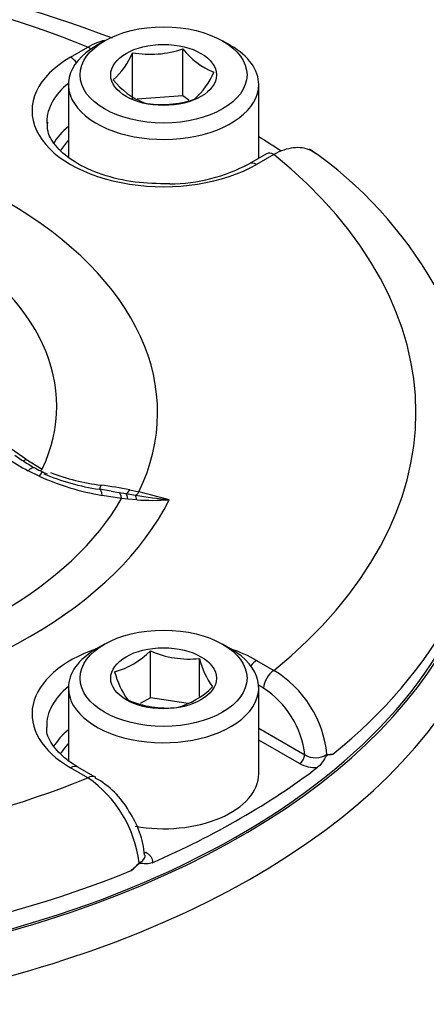
# Paper-space layout 'Sheet1' of a CAD drawing. Units: millimetres. Extents: x -5 to 594, y -3 to 420.
# Drawn here: x 414 to 417, y 370 to 375 of the extents above; entities that cross this region are included whole.
import ezdxf

# ---------------------------------------------------------------- set-up
doc = ezdxf.new("R2010")
doc.units = ezdxf.units.MM
for name, color, linetype in [('II2-04CAP-STD', 7, 'Continuous'), ('II2-04THW-STD', 7, 'Continuous'), ('TSH-1', 7, 'Continuous')]:
    doc.layers.add(name, color=color, linetype=linetype)

# ---------------------------------------------------------------- blocks, each defined once
blk = doc.blocks.new('SE6')
at = {"layer": 'II2-04CAP-STD', "color": 7, "linetype": 'Continuous'}
for p, q in [((414.7357, 375.3391), (414.6886, 375.3119)), ((415.4546, 375.3119), (415.4075, 375.3391)), ((414.5423, 375.2466), (414.6413, 375.3038)), ((415.182, 375.027), (415.182, 375.2934)), ((414.8958, 375.0052), (414.8958, 375.2716)), ((414.53, 375.0907), (414.53, 374.6808)), ((415.6133, 374.6707), (415.6133, 375.0907)), ((415.182, 375.027), (414.9223, 375.0072)), ((415.2163, 375.0012), (415.182, 375.027)), ((415.6582, 374.6967), (415.5593, 374.6396)), ((415.6999, 374.6926), (415.6009, 374.6354)), ((414.2869, 372.956), (414.3802, 372.8991)), ((414.3631, 372.8606), (414.3013, 372.8904)), ((414.3802, 372.8991), (414.3813, 372.9006)), ((414.7734, 372.7746), (414.7076, 372.7853)), ((414.8331, 372.733), (414.7216, 372.7508)), ((414.7733, 372.7743), (414.8172, 372.7675)), ((414.8172, 372.7675), (414.8583, 372.7604)), ((414.8583, 372.7604), (414.9123, 372.7512)), ((414.8793, 372.7819), (414.9315, 372.7702)), ((414.8682, 372.7295), (414.8331, 372.733)), ((414.919, 372.7252), (414.8682, 372.7295)), ((414.7357, 371.903), (414.6886, 371.8758)), ((414.9969, 371.5979), (414.9969, 371.8643)), ((415.4546, 371.8758), (415.4075, 371.903)), ((415.2757, 371.6049), (415.2757, 371.8212)), ((415.6009, 371.8105), (415.6999, 371.7534)), ((414.53, 371.6546), (414.53, 371.2397)), ((415.641, 371.6525), (415.6127, 371.6688)), ((415.6133, 371.1647), (415.6133, 371.6546)), ((414.9969, 371.5979), (414.9389, 371.5644)), ((415.2111, 371.5647), (414.9969, 371.5979)), ((415.6133, 371.4244), (415.8752, 371.2732)), ((415.8457, 371.2228), (415.6133, 371.357)), ((414.6413, 371.1422), (414.5423, 371.1993)), ((414.6829, 371.1463), (414.584, 371.2035))]:
    blk.add_line(p, q, dxfattribs=at)
for centre, radius, start, end in [((412.0948, 368.2856), 7.5615, 69.19195, 110.43298), ((414.9961, 375.8434), 0.5806, 260.0488, 288.671), ((415.5074, 375.5432), 0.4103, 217.5138, 248.6144), ((414.5059, 375.4344), 0.4225, 311.4163, 337.3302), ((415.1246, 375.3858), 0.4324, 218.3292, 247.7991), ((414.9679, 375.3241), 0.4225, 311.4163, 337.3302), ((415.0618, 375.5542), 0.5776, 259.9743, 288.7455), ((414.5561, 372.7773), 2.3667, 4.1831, 55.3061), ((415.0998, 375.5031), 0.9782, 270.4803, 298.0149), ((404.0093, 358.3339), 17.8727, 54.89725, 65.10275), ((414.8418, 373.8046), 1.0293, 233.2209, 240.4267), ((414.993, 374.1612), 1.4469, 235.7013, 241.4403), ((414.5793, 373.3176), 0.4753, 238.9955, 248.9819), ((414.8985, 374.0788), 1.3082, 247.1002, 261.4722), ((414.8738, 374.0536), 1.2547, 249.2353, 262.7655), ((414.9735, 374.2135), 1.4843, 245.7187, 260.2273), ((414.4087, 370.4426), 2.3862, 78.6264, 82.6058), ((415.3745, 375.5049), 2.7922, 260.4703, 264.4431), ((413.6961, 367.6098), 5.3062, 74.6113, 76.5367), ((415.0073, 374.05), 1.3277, 266.1846, 274.1818), ((414.6778, 372.1812), 0.4497, 284.8081, 315.1919), ((415.2195, 372.3801), 0.5617, 246.6605, 275.7515), ((415.7387, 371.9382), 0.4775, 194.186, 215.6062), ((415.3039, 371.8858), 0.5298, 195.2529, 214.5393), ((415.3708, 371.2111), 0.6344, 5.884, 58.75), ((415.0314, 371.9771), 0.4497, 284.8081, 315.1919), ((415.3553, 371.2142), 0.5232, 6.4759, 56.9057), ((415.091, 372.1072), 0.5676, 246.8141, 275.5979), ((415.9362, 371.3753), 0.1189, 239.1161, 303.4959), ((416.0175, 371.3505), 0.076, 258.075, 283.7382), ((415.933, 371.389), 0.1878, 242.2981, 274.7483), ((414.2465, 370.5752), 0.6909, 6.9299, 55.149), ((414.4679, 370.7309), 0.4626, 28.6024, 62.4117), ((414.4339, 370.6532), 0.5322, 5.1858, 34.2034), ((414.6891, 370.8561), 0.3133, 309.4321, 320.9208)]:
    blk.add_arc(centre, radius, start, end, dxfattribs=at)
for centre, major_axis, ratio, start_param, end_param in [((412.0959, 373.223), (4.4122, 0), 0.57735, 0.955878, 2.185715), ((415.0716, 375.0907), (0.5417, 0), 0.57735, 2.356194, 6.283185), ((414.6413, 375.2357), (-0.0417, 0.0722), 0.57735, 5.224777, 5.497787), ((415.0716, 375.0907), (0.5417, 0), 0.57735, 0, 0.785398), ((415.0716, 374.941), (0.7486, 0), 0.57735, 2.356194, 5.497787), ((414.5423, 375.1786), (-0.0417, 0.0722), 0.57735, 4.904041, 5.497787), ((415.0716, 374.8742), (0.6652, 0), 0.57735, 2.521921, 3.130311), ((412.0959, 373.223), (-2.942, 0), 0.57735, 2.87179, 4.982192), ((415.0716, 374.8742), (0.6652, 0), 0.57735, 3.130311, 3.153936), ((415.0716, 374.6342), (0.6601, 0), 0.57735, 2.533208, 2.825184), ((415.0716, 374.6008), (0.6184, 0), 0.57735, -3.645198, -3.462673), ((412.0959, 372.8828), (4.829, 0), 0.57735, 0.715627, 0.754817), ((412.0959, 373.259), (-2.3682, 0), 0.57735, 2.876376, 4.977606), ((415.6999, 374.6245), (0.0417, -0.0722), 0.57735, 2.356194, 3.141593), ((412.0959, 373.223), (-4.4122, 0), 0.57735, 2.526674, 3.756511), ((415.6009, 374.5674), (0.0417, -0.0722), 0.57735, 2.356194, 3.144033), ((414.3174, 373.0573), (0.0753, 0.1101), 0.366809, 3.666103, 3.855202), ((412.0959, 372.8887), (-4.8288, 0), 0.57735, 2.525029, 3.153936), ((414.332, 372.762), (-0.0548, -0.1216), 0.142577, 3.135767, 3.833708), ((412.0959, 372.7813), (-4.8311, 0), 0.57735, 0, 3.153936), ((414.7235, 372.9163), (0.0179, 0.1321), 0.086833, 3.279799, 3.774571), ((414.6855, 372.6537), (-0.0221, -0.1315), 0.225417, 3.143879, 3.244034), ((414.6855, 372.6537), (-0.0221, -0.1315), 0.225417, 2.438333, 3.143879), ((414.7956, 372.6362), (0.0193, 0.1319), 0.26655, 5.574705, 6.21482), ((414.8812, 372.8904), (-0.0283, -0.1303), 0.263553, 0.147356, 0.645708), ((414.8354, 372.6305), (0.019, 0.132), 0.21701, 5.591523, 6.137582), ((414.9315, 372.8791), (-0.0304, -0.1298), 0.307299, 0.259052, 0.651911), ((414.893, 372.6234), (0.0135, 0.1326), 0.185281, -0.676364, -0.250682), ((412.0959, 373.223), (3.1291, 0), 0.57735, 4.993395, 6.004393), ((412.0959, 373.2536), (2.8819, 0), 0.57735, 5.033056, 5.96497), ((415.0716, 371.5049), (0.7486, 0), 0.57735, 2.104648, 3.926991), ((415.0716, 371.6546), (-0.5417, 0), 0.57735, 5.497787, 6.283185), ((415.0716, 371.6546), (-0.5417, 0), 0.57735, 0, 3.926991), ((415.0716, 371.5049), (0.7486, 0), 0.57735, 0.785398, 1.036945), ((415.6009, 371.7425), (0.0417, 0.0722), 0.57735, 0.785398, 1.379144), ((415.6999, 371.6854), (0.0417, 0.0722), 0.57735, 0.785398, 2.338741), ((415.0716, 371.4381), (0.6652, 0), 0.57735, 2.521921, 3.156337), ((415.0716, 371.1982), (0.6601, 0), 0.57735, 2.533208, 2.820961), ((415.0716, 371.1647), (0.6184, 0), 0.57735, -3.645198, -3.470732), ((415.8457, 371.2568), (0.0208, 0.0361), 0.57735, 3.926991, 5.480334), ((414.5423, 371.1313), (-0.0417, -0.0722), 0.57735, 3.141593, 3.926991), ((412.0959, 372.8828), (4.829, 0), 0.57735, 5.359515, 5.63606), ((412.0959, 373.223), (-4.4122, 0), 0.57735, 0.955878, 2.185715), ((414.6413, 371.0742), (-0.0417, -0.0722), 0.57735, 3.141593, 3.926991), ((414.6413, 371.0742), (-0.0417, -0.0722), 0.57735, 3.083889, 3.141593), ((415.0716, 371.1647), (-0.5417, 0), 0.57735, 1.269264, 3.141593), ((414.9711, 370.7518), (0.0208, 0.0361), 0.57735, 3.586132, 3.926991), ((412.0959, 372.8887), (4.8288, 0), 0.57735, 4.095825, 5.328953)]:
    blk.add_ellipse(centre, major_axis=major_axis, ratio=ratio, start_param=start_param, end_param=end_param, dxfattribs=at)
for centre, major_axis in [((415.0716, 375.1452), (-0.475, 0)), ((415.0716, 375.1452), (0.3009, 0)), ((415.0716, 371.7091), (0.475, 0)), ((415.0716, 371.7091), (-0.3009, 0))]:
    blk.add_ellipse(centre, major_axis=major_axis, ratio=0.57735, dxfattribs=at)
for points, knots in [([(414.6413, 375.3038), (414.6591, 375.3147), (414.6766, 375.3236), (414.7086, 375.3362), (414.7231, 375.3405), (414.7373, 375.3433)], [0, 0, 0, 0, 0.125, 0.125, 0.2305486, 0.2305486, 0.2305486, 0.2305486]), ([(415.108, 374.525), (415.0349, 374.5257), (414.909, 374.5284), (414.7171, 374.5736), (414.5627, 374.6444), (414.4574, 374.7329), (414.409, 374.8138), (414.4106, 374.8566), (414.4121, 374.8758)], [0, 0, 0, 0, 0.177783, 0.358291, 0.537088, 0.713593, 0.889713, 1, 1, 1, 1]), ([(415.9359, 374.6973), (415.9265, 374.705), (415.9163, 374.7114), (415.8917, 374.7228), (415.8768, 374.7272), (415.8447, 374.7317), (415.8279, 374.7317), (415.7931, 374.7277), (415.7749, 374.7236), (415.7377, 374.7111), (415.7189, 374.7028), (415.6999, 374.6926)], [0.4009415, 0.4009415, 0.4009415, 0.4009415, 0.5, 0.5, 0.625, 0.625, 0.75, 0.75, 0.875, 0.875, 1, 1, 1, 1]), ([(414.3013, 372.8904), (414.3066, 372.8961), (414.3116, 372.9008), (414.3205, 372.9073), (414.3245, 372.9093), (414.3301, 372.9103), (414.332, 372.91), (414.3336, 372.9091)], [0, 0, 0, 0, 0.25, 0.25, 0.5, 0.5, 0.6722738, 0.6722738, 0.6722738, 0.6722738]), ([(414.584, 371.2035), (414.5596, 371.2187), (414.4997, 371.2567), (414.4314, 371.3356), (414.4016, 371.3982), (414.4082, 371.4288), (414.4091, 371.4328)], [0, 0, 0, 0, 0.196344, 0.572703, 0.952834, 1, 1, 1, 1]), ([(416.0356, 371.2766), (416.0283, 371.2746), (416.0214, 371.2744), (416.0109, 371.2735), (416.0073, 371.2733), (415.9995, 371.2675), (415.9958, 371.2622), (415.9855, 371.2467), (415.9787, 371.2359), (415.9643, 371.2167), (415.9565, 371.208), (415.9485, 371.2019)], [0, 0, 0, 0, 0.25, 0.25, 0.375, 0.375, 0.5, 0.5, 0.75, 0.75, 1, 1, 1, 1]), ([(414.9323, 370.6586), (414.9421, 370.6626), (414.9502, 370.6679), (414.962, 370.6801), (414.9654, 370.6871), (414.9666, 370.6966), (414.9666, 370.6991), (414.9662, 370.7016)], [0, 0, 0, 0, 0.25, 0.25, 0.5, 0.5, 0.5867368, 0.5867368, 0.5867368, 0.5867368]), ([(414.9711, 370.7178), (414.9778, 370.7139), (414.9836, 370.7097), (414.9936, 370.7006), (414.9978, 370.6956), (415.0071, 370.6803), (415.0094, 370.6693), (415.0072, 370.6584)], [0, 0, 0, 0, 0.25, 0.25, 0.5, 0.5, 1, 1, 1, 1]), ([(415.0072, 370.6584), (414.9966, 370.6538), (414.9862, 370.652), (414.9713, 370.6516), (414.9665, 370.6519), (414.9569, 370.6527), (414.9522, 370.6534), (414.9425, 370.6542), (414.9374, 370.6544), (414.9267, 370.6493), (414.9218, 370.6447), (414.9075, 370.6313), (414.8982, 370.6221), (414.8881, 370.6141)], [0, 0, 0, 0, 0.25, 0.25, 0.375, 0.375, 0.5, 0.5, 0.625, 0.625, 0.75, 0.75, 1, 1, 1, 1])]:
    blk.add_open_spline(points, degree=3, knots=knots, dxfattribs=at)
blk.add_open_spline([(414.3697, 372.8901), (414.373, 372.8925), (414.3765, 372.8955), (414.3802, 372.8991)], degree=3, dxfattribs=at)
at = {"layer": 'II2-04THW-STD', "color": 7, "linetype": 'Continuous'}
for centre, major_axis, start_param, end_param in [((412.0959, 372.4826), (-18.1241, 0), 0, 3.166288), ((412.0959, 372.5866), (4.9279, 0), 3.113983, 6.281744), ((412.0959, 372.7813), (-4.8152, 0), 0.379026, 3.007395), ((412.0959, 370.8761), (-5.6799, 0), 1.629772, 3.265877), ((412.0959, 370.5478), (-6.0963, 0), 1.73978, 3.155868), ((412.0959, 370.9746), (-4.9968, 0), 0.353429, 2.69478)]:
    blk.add_ellipse(centre, major_axis=major_axis, ratio=0.57735, start_param=start_param, end_param=end_param, dxfattribs=at)
for points, knots in [([(428.9613, 376.5568), (428.8791, 376.6822), (428.683, 376.9793), (428.2858, 377.4996), (427.7798, 378.0714), (427.2146, 378.628), (426.5969, 379.1612), (425.9279, 379.6707), (425.2107, 380.1539), (424.4483, 380.6093), (423.6437, 381.0353), (422.8003, 381.4306), (421.9213, 381.7942), (421.0097, 382.125), (420.0687, 382.4223), (419.1017, 382.6854), (418.1117, 382.9137), (417.1022, 383.1066), (416.0764, 383.2636), (415.0376, 383.3845), (413.9894, 383.4688), (412.935, 383.5164), (411.8779, 383.5272), (410.8215, 383.5012), (409.7693, 383.4385), (408.7248, 383.3391), (407.6912, 383.2033), (406.672, 383.0315), (405.6705, 382.8241), (404.6899, 382.5815), (403.7333, 382.3044), (402.8041, 381.9932), (401.9051, 381.6487), (401.0396, 381.2716), (400.2104, 380.8628), (399.4205, 380.4231), (398.673, 379.9536), (397.9707, 379.4554), (397.3169, 378.9299), (396.7143, 378.3789), (396.166, 377.8043), (395.6746, 377.2084), (395.2425, 376.5941), (394.8717, 375.9641), (394.5635, 375.3222), (394.3183, 374.6698), (394.1386, 374.0162), (394.0217, 373.3758), (393.9962, 372.9963), (393.9837, 372.7911)], [0, 0, 0, 0, 0.011797, 0.032956, 0.054238, 0.075684, 0.09726, 0.118931, 0.140662, 0.162428, 0.184205, 0.205975, 0.22773, 0.249464, 0.271175, 0.292863, 0.314529, 0.336175, 0.357804, 0.37942, 0.401024, 0.422622, 0.444217, 0.465812, 0.48741, 0.509014, 0.530629, 0.552258, 0.573904, 0.595572, 0.617264, 0.638984, 0.660732, 0.682512, 0.704321, 0.726157, 0.748014, 0.769881, 0.791735, 0.813551, 0.835297, 0.856936, 0.878427, 0.899734, 0.920829, 0.941698, 0.962348, 0.982806, 1, 1, 1, 1]), ([(427.2965, 372.2739), (427.2883, 372.1209), (427.2709, 371.8364), (427.1696, 371.354), (427.008, 370.8596), (426.7864, 370.3691), (426.5091, 369.8887), (426.1772, 369.4179), (425.7918, 368.9578), (425.3537, 368.5092), (424.8639, 368.0734), (424.3234, 367.6521), (423.7339, 367.2472), (423.097, 366.8607), (422.415, 366.4945), (421.6904, 366.1508), (420.9258, 365.8312), (420.1243, 365.5375), (419.289, 365.2713), (418.4233, 365.0342), (417.5309, 364.8273), (416.6154, 364.6518), (415.6808, 364.5087), (414.7306, 364.3986), (413.7701, 364.3225), (412.799, 364.2797), (411.8373, 364.2745), (411.1577, 364.2859), (410.8452, 364.3057), (410.8368, 364.3062)], [0, 0, 0, 0, 0.03549, 0.078027, 0.11978, 0.160524, 0.200324, 0.23937, 0.277871, 0.316002, 0.353903, 0.391673, 0.429384, 0.467083, 0.504794, 0.542541, 0.580337, 0.61819, 0.656099, 0.694064, 0.73208, 0.770143, 0.808245, 0.846379, 0.884538, 0.922715, 0.960902, 0.999091, 1, 1, 1, 1])]:
    blk.add_open_spline(points, degree=3, knots=knots, dxfattribs=at)

psp = doc.layouts.new('Sheet1')

# ---------------------------------------------------------------- block references
at = {"layer": 'TSH-1'}
psp.add_blockref('SE6', (0, 0), dxfattribs=at)

doc.saveas('drawing.dxf')
